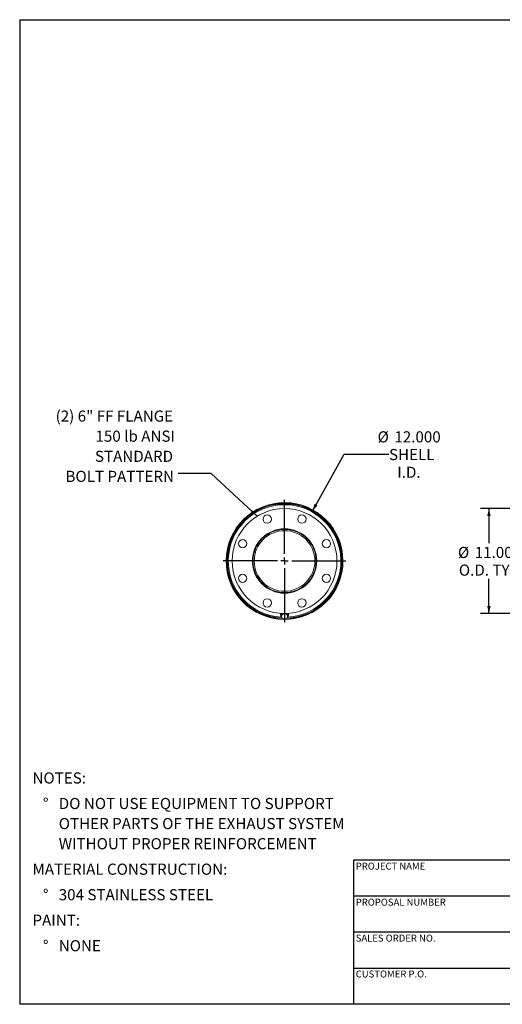
# Model space of a CAD drawing. Units: inches. Extents: x 0.5 to 10.5, y 0.5 to 7.9.
# Drawn here: x 0.5 to 4.1, y 0.5 to 7.9 of the extents above; entities that cross this region are included whole.
import ezdxf

# ---------------------------------------------------------------- set-up
doc = ezdxf.new("R2010")
doc.units = ezdxf.units.IN
doc.header["$MEASUREMENT"] = 0
doc.layers.add('FORMAT', color=7, linetype='Continuous')
doc.styles.add('SLDTEXTSTYLE0', font='TXT', dxfattribs={"width": 0.75})
doc.dimstyles.new('SLDDIMSTYLE0', dxfattribs={"dimtxt": 0.083333, "dimasz": 0.055, "dimexe": 0, "dimexo": 0.0625, "dimgap": 0.020833, "dimtad": 0, "dimtih": 1, "dimtoh": 1, "dimdec": 3, "dimlfac": 14, "dimrnd": 1e-09, "dimzin": 4, "dimdsep": 46, "dimtxsty": 'SLDTEXTSTYLE0', "dimsah": 1, "dimcen": 0, "dimadec": 0, "dimazin": 1, "dimtfac": 1, "dimtdec": 4, "dimtofl": 0, "dimtmove": 0, "dimatfit": 3, "dimfxl": 0, "dimfrac": 2, "dimtolj": 1, "dimtzin": 12, "dimarcsym": 0})
doc.dimstyles.new('SLDDIMSTYLE1', dxfattribs={"dimtxt": 0.18, "dimasz": 0.055, "dimexe": 0, "dimexo": 0.0625, "dimgap": 0, "dimtad": 0, "dimtih": 1, "dimtoh": 1, "dimdec": 0, "dimrnd": 1e-09, "dimzin": 0, "dimdsep": 46, "dimtxsty": 'Standard', "dimsah": 1, "dimcen": 0.09, "dimadec": 0, "dimazin": 0, "dimtfac": 0.055, "dimtdec": 0, "dimtofl": 0, "dimtmove": 0, "dimatfit": 3, "dimfxl": 0, "dimfrac": 2, "dimtolj": 1, "dimtzin": 0, "dimarcsym": 0})
doc.dimstyles.new('SLDDIMSTYLE2', dxfattribs={"dimtxt": 0.083333, "dimasz": 0.055, "dimexe": 0, "dimexo": 0.0625, "dimgap": 0.020833, "dimtad": 0, "dimtih": 1, "dimtoh": 1, "dimdec": 3, "dimlfac": 14, "dimrnd": 1e-09, "dimzin": 4, "dimdsep": 46, "dimtxsty": 'SLDTEXTSTYLE0', "dimsah": 1, "dimcen": 0.09, "dimadec": 0, "dimazin": 1, "dimtfac": 1, "dimtdec": 4, "dimtofl": 0, "dimtmove": 0, "dimatfit": 3, "dimfxl": 0, "dimfrac": 2, "dimtolj": 1, "dimtzin": 12, "dimarcsym": 0})

# ---------------------------------------------------------------- blocks, each defined once
blk = doc.blocks.new('SW_NOTE_0')
at = {"layer": 'FORMAT', "color": 0, "attachment_point": 1, "style": 'SLDTEXTSTYLE0'}
for s, insert, char_height in [('NOTES:', (0, 0.1074), 0.08333), ('%%d', (0.0787, -0.0837), 0.08333), ('DO NOT USE EQUIPMENT TO SUPPORT', (0.1969, -0.0837), 0.083333), ('OTHER PARTS OF THE EXHAUST SYSTEM', (0.1969, -0.2342), 0.083333), ('WITHOUT PROPER REINFORCEMENT', (0.1969, -0.3847), 0.083333), ('MATERIAL CONSTRUCTION:', (0, -0.5758), 0.083333), ('%%d', (0.0787, -0.7669), 0.08333), ('304 STAINLESS STEEL', (0.1969, -0.7669), 0.083333), ('PAINT:', (0, -0.958), 0.08333), ('%%d', (0.0787, -1.1491), 0.08333), ('NONE', (0.1969, -1.1491), 0.08333)]:
    blk.add_mtext(s, dxfattribs=dict(at, insert=insert, char_height=char_height))
blk = doc.blocks.new('_D')
at = {"layer": 'FORMAT'}
for p, q in [((2.6925, 4.1946), (2.9302, 4.62)), ((2.9302, 4.62), (3.2655, 4.62))]:
    blk.add_line(p, q, dxfattribs=at)
blk.add_solid([(2.6925, 4.1946), (2.7302, 4.2366), (2.7084, 4.2488)], dxfattribs=at)
at = {"layer": 'FORMAT', "char_height": 0.08333, "attachment_point": 1, "style": 'SLDTEXTSTYLE0'}
for s, insert in [('%%c', (3.1802, 4.792)), ('12.000', (3.306, 4.792)), ('SHELL', (3.2655, 4.6596)), ('I.D.', (3.3277, 4.5272))]:
    blk.add_mtext(s, dxfattribs=dict(at, insert=insert))
blk = doc.blocks.new('SW_NOTE_8')
at = {"layer": 'FORMAT', "color": 0, "attachment_point": 3, "style": 'SLDTEXTSTYLE0'}
for s, insert, char_height in [('(2) 6" FF FLANGE', (-0.0389, 0.4718), 0.083333), ('150 lb ANSI', (-0.0254, 0.3213), 0.083333), ('STANDARD', (-0.0395, 0.1708), 0.08333), ('BOLT PATTERN', (-0.0322, 0.0203), 0.083333)]:
    blk.add_mtext(s, dxfattribs=dict(at, insert=insert, char_height=char_height))
blk = doc.blocks.new('SW_CENTERMARKSYMBOL_0')
at = {"layer": 'FORMAT', "color": 0}
for p, q in [((0, 0.0536), (0, 0.4588)), ((-0.0536, 0), (-0.4588, 0)), ((0, 0), (-0.0268, 0)), ((0, 0), (0, 0.0268)), ((0, 0), (0, -0.0268)), ((0, 0), (0.0268, 0)), ((0.0536, 0), (0.4588, 0)), ((0, -0.0536), (0, -0.4588))]:
    blk.add_line(p, q, dxfattribs=at)
blk = doc.blocks.new('_D_2')
at = {"layer": 'FORMAT'}
for p, q in [((5.0665, 4.2134), (3.9516, 4.2134)), ((4.0141, 4.2134), (4.0141, 3.9545)), ((4.0141, 3.4277), (4.0141, 3.6865)), ((5.0665, 3.4277), (3.9516, 3.4277))]:
    blk.add_line(p, q, dxfattribs=at)
for points in [[(4.0141, 4.2134), (4.0016, 4.1584), (4.0266, 4.1584)], [(4.0141, 3.4277), (4.0266, 3.4827), (4.0016, 3.4827)]]:
    blk.add_solid(points, dxfattribs=at)
at = {"layer": 'FORMAT', "char_height": 0.08333, "attachment_point": 1, "style": 'SLDTEXTSTYLE0'}
for s, insert in [('%%c', (3.7819, 3.9263)), ('11.000', (3.9077, 3.9263)), ('O.D. TYP', (3.789, 3.7939))]:
    blk.add_mtext(s, dxfattribs=dict(at, insert=insert))

msp = doc.modelspace()

# ---------------------------------------------------------------- linework, layer by layer
at = {"color": 7, "linetype": 'Continuous', "lineweight": 15}
for p, q in [((2.051464, 3.822763), (2.054878, 3.822745)), ((2.054878, 3.818281), (2.051464, 3.818263)), ((2.246836, 3.820513), (2.246837, 3.821029)), ((2.256408, 3.820513), (2.246836, 3.820513)), ((2.246837, 3.821029), (2.256408, 3.821008)), ((2.256408, 3.821008), (2.256408, 3.820513)), ((2.915586, 3.820549), (2.920922, 3.820549)), ((2.920922, 3.820477), (2.915586, 3.820477)), ((2.453801, 3.428776), (2.453801, 3.416653)), ((2.46311, 3.423767), (2.45956, 3.400487)), ((2.461335, 3.408023), (2.45956, 3.396899)), ((2.45956, 3.396899), (2.45956, 3.400487)), ((2.45956, 3.396899), (2.469726, 3.389161)), ((2.461122, 3.416653), (2.461475, 3.413047)), ((2.46311, 3.420178), (2.461335, 3.408023)), ((2.463354, 3.422372), (2.462775, 3.423613)), ((2.473934, 3.427771), (2.46311, 3.423767)), ((2.475052, 3.42408), (2.46311, 3.420178)), ((2.46311, 3.420178), (2.46311, 3.423767)), ((2.463354, 3.425525), (2.463354, 3.423857)), ((2.484077, 3.427809), (2.475052, 3.42408)), ((2.497161, 3.421276), (2.488336, 3.427993)), ((2.507328, 3.418159), (2.493767, 3.427791)), ((2.507328, 3.41457), (2.497161, 3.421276)), ((2.503533, 3.420854), (2.503533, 3.425525)), ((2.504065, 3.423528), (2.503533, 3.422362)), ((2.503777, 3.391291), (2.505552, 3.402415)), ((2.505552, 3.402415), (2.507328, 3.41457)), ((2.507328, 3.41457), (2.507328, 3.418159)), ((2.513086, 3.416653), (2.513086, 3.428776)), ((2.469726, 3.389161), (2.479893, 3.382455)), ((2.479893, 3.382455), (2.491835, 3.386357)), ((2.491835, 3.386357), (2.503777, 3.391291))]:
    msp.add_line(p, q, dxfattribs=at)
for centre, radius in [((2.483444, 3.820513), 0.392857), ((2.353605, 4.133972), 0.03125), ((2.613283, 4.133972), 0.03125), ((2.483444, 3.820513), 0.241071), ((2.169984, 3.950352), 0.03125), ((2.796903, 3.950352), 0.03125), ((2.169984, 3.690674), 0.03125), ((2.796903, 3.690674), 0.03125), ((2.353605, 3.507054), 0.03125), ((2.613283, 3.507054), 0.03125)]:
    msp.add_circle(centre, radius, dxfattribs=at)
for centre, radius, start, end in [((2.483444, 3.820513), 0.437479, 0.0047352, 269.3158916), ((2.483444, 3.820513), 0.432143, 0.0047352, 268.2817509), ((2.483444, 3.820513), 0.431986, 272.0096737, 179.7015831), ((2.483444, 3.820513), 0.428571, 272.7575394, 267.593459), ((2.483444, 3.820513), 0.236607, 180, 179.875), ((2.483444, 3.820513), 0.227036, 180, 179.875), ((2.483444, 3.820513), 0.431986, 180.2984169, 268.2389694), ((2.483444, 3.820513), 0.437479, 269.9438346, 359.9952648), ((2.483444, 3.820513), 0.432143, 271.967587, 359.9952648), ((2.478955, 3.416589), 0.025154, 151.5866044, 179.8550672), ((2.479377, 3.416811), 0.025577, 180.3556518, 219.2817913), ((2.480275, 3.416562), 0.019153, 142.9975644, 179.7304983), ((2.480713, 3.405347), 0.019562, 172.1372912, 235.8305661), ((2.481804, 3.404424), 0.020783, 108.9583598, 170.0298141), ((2.483424, 3.40153), 0.024054, 55.1755747, 110.3682404), ((2.485083, 3.406013), 0.020783, 288.9583598, 350.0298141), ((2.486174, 3.405091), 0.019562, 352.1372912, 55.8305661), ((2.486369, 3.416445), 0.019418, 8.7990168, 36.8471086), ((2.48772, 3.416622), 0.025325, 313.9848388, 28.1191256), ((2.483463, 3.408907), 0.024054, 235.1755747, 290.3682404)]:
    msp.add_arc(centre, radius, start, end, dxfattribs=at)
at = {"color": 8, "linetype": 'Continuous', "lineweight": 15}
msp.add_arc((2.483444, 3.820513), 0.421769, 273.09654, 266.7537164, dxfattribs=at)
at = {"layer": 'FORMAT'}
for p, q in [((0.499997, 7.875002), (10.499997, 7.875002)), ((0.499997, 7.875002), (0.499997, 0.500002)), ((4.899997, 1.580002), (2.999997, 1.580002)), ((2.999997, 1.580002), (2.999997, 1.310002)), ((2.999997, 1.310002), (2.999997, 0.500002)), ((4.899997, 1.310002), (2.999997, 1.310002)), ((4.899997, 1.040002), (2.999997, 1.040002)), ((2.999997, 0.770002), (4.899997, 0.770002)), ((10.499997, 0.500002), (0.499997, 0.500002))]:
    msp.add_line(p, q, dxfattribs=at)

# ---------------------------------------------------------------- block references
for name, p in [('SW_NOTE_8', (1.687992, 4.475742)), ('SW_CENTERMARKSYMBOL_0', (2.483444, 3.820513)), ('SW_NOTE_0', (0.595514, 2.129542))]:
    msp.add_blockref(name, p, dxfattribs=at)

# ---------------------------------------------------------------- texts
at = {"layer": 'FORMAT', "char_height": 0.05208333, "attachment_point": 1, "style": 'SLDTEXTSTYLE0'}
for s, insert in [('PROJECT NAME', (3.016703, 1.561059)), ('PROPOSAL NUMBER', (3.016703, 1.290997)), ('SALES ORDER NO.', (3.016703, 1.021842)), ('CUSTOMER P.O.', (3.016703, 0.753042))]:
    msp.add_mtext(s, dxfattribs=dict(at, insert=insert))

# ---------------------------------------------------------------- dimensions: what is measured, and where the dimension line sits
at = {"layer": 'FORMAT'}
dim = msp.add_diameter_dim_2p(p1=(2.274395, 3.446384), p2=(2.692492, 4.194641), text='<>\\PSHELL\\PI.D.', dimstyle='SLDDIMSTYLE0', dxfattribs=at)
dim.commit()
dim.dimension.update_dxf_attribs({"geometry": '_D', "text_midpoint": (3.41235, 4.62), "dimtype": 163})
dim = msp.add_linear_dim(base=(4.014112, 3.427656), p1=(5.116474, 4.21337), p2=(5.116474, 3.427656), angle=90, text='%%c<>\\PO.D. TYP', dimstyle='SLDDIMSTYLE2', dxfattribs=at)
dim.commit()
dim.dimension.update_dxf_attribs({"geometry": '_D_2', "text_midpoint": (4.014112, 3.820513), "dimtype": 160})

# ---------------------------------------------------------------- leaders
msp.add_leader([(2.278782, 4.155849), (1.934055, 4.475742), (1.687992, 4.475742)], dimstyle='SLDDIMSTYLE1', dxfattribs=at)

doc.saveas('drawing.dxf')
